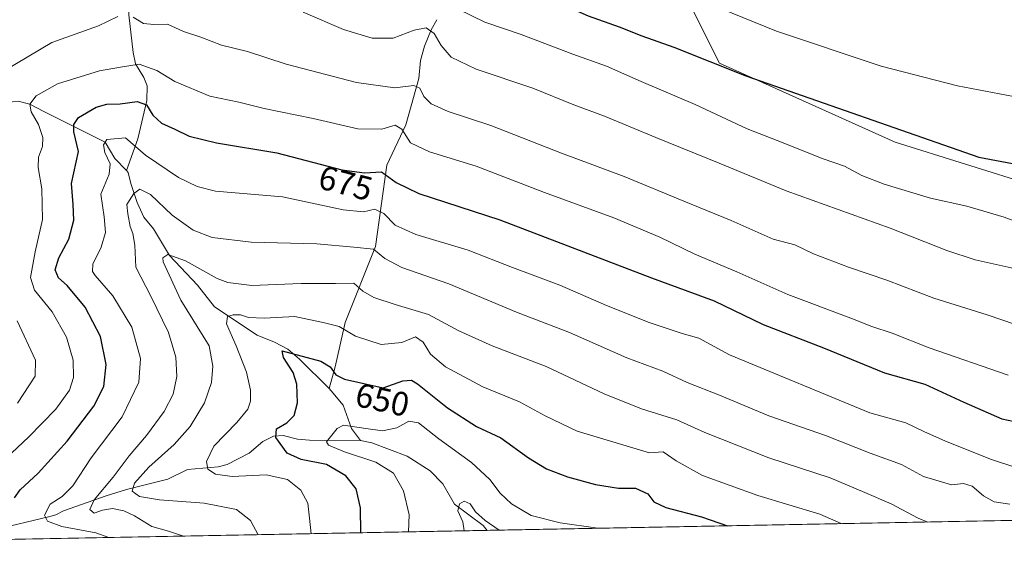
# Model space of a CAD drawing. Units: metres. Extents: x 627015 to 629728, y 4792086 to 4792722.
# Drawn here: x 628578 to 628869, y 4792109 to 4792267 of the extents above; entities that cross this region are included whole.
import ezdxf
from ezdxf.enums import TextEntityAlignment as Align

# ---------------------------------------------------------------- set-up
doc = ezdxf.new("R2010")
doc.units = ezdxf.units.M
doc.header["$MEASUREMENT"] = 0
for name, color, linetype, lineweight in [('Comarca CxS', 21, 'Continuous', 0), ('Comunidad Autónoma CxS', 142, 'Continuous', 0), ('Corriente natural lineal', 142, 'Continuous', 13), ('Curva de nivel maestra', 30, 'Continuous', 30), ('Curva de nivel normal', 30, 'Continuous', 0), ('Espacio natural protegido CxS', 121, 'Continuous', 0), ('Municipio CxS', 4, 'Continuous', 0), ('Pastizal CxS', 92, 'Continuous', 0), ('Provincia CxS', 1, 'Continuous', 0), ('Rótulo de curva de nivel directora', 7, 'Continuous', 0)]:
    doc.layers.add(name, color=color, linetype=linetype, lineweight=lineweight)
doc.styles.add('Style-Arial', font='txt')

msp = doc.modelspace()

# ---------------------------------------------------------------- linework, layer by layer
at = {"layer": 'Comarca CxS', "color": 21, "linetype": 'Continuous', "lineweight": 0, "flags": 128}
msp.add_lwpolyline([(629295.1436093076, 4792127.392241272), (628342.5775651693, 4792109.357378213), (628342.7220666666, 4792109.538933334), (628465.8611666649, 4792262.793066666), (628468.2231666672, 4792265.733066668), (628514.2330666675, 4792322.9942), (628599.6030000006, 4792352.488933334), (628606.781999999, 4792354.968233333), (628753.0594751514, 4792405.505671924), (628800.7488666672, 4792421.981900001), (629009.8140333346, 4792238.897066665), (629015.968066667, 4792233.508066666), (629016.0550666677, 4792233.432066666), (629293.6341000008, 4792127.957233333)], close=True, dxfattribs=at)
at = {"layer": 'Comunidad Autónoma CxS', "color": 142, "linetype": 'Continuous', "lineweight": 0, "flags": 128}
msp.add_lwpolyline([(629295.1436093076, 4792127.392241272), (628342.5775651693, 4792109.357378213), (628342.7220666666, 4792109.538933334), (628465.8611666649, 4792262.793066666), (628468.2231666672, 4792265.733066668), (628514.2330666675, 4792322.9942), (628599.6030000006, 4792352.488933334), (628606.781999999, 4792354.968233333), (628753.0594751514, 4792405.505671924), (628800.7488666672, 4792421.981900001), (629009.8140333346, 4792238.897066665), (629015.968066667, 4792233.508066666), (629016.0550666677, 4792233.432066666), (629293.6341000008, 4792127.957233333)], close=True, dxfattribs=at)
at = {"layer": 'Corriente natural lineal', "color": 142, "linetype": 'Continuous', "lineweight": 13}
for points in [[(628606.5601000005, 4792313.850099999, 700.5654000000069), (628607.9401000004, 4792303.700099999, 696.7909000000072), (628610.1601, 4792285.190099999, 691.2403000000049), (628610.5701000001, 4792268.860099999, 686.3258999999962), (628611.8601000002, 4792257.7301, 682.4897999999957), (628612.4801000003, 4792254.370100001, 681.0228000000062), (628614.9901000002, 4792250.3101, 679.5485999999946), (628615.9501, 4792247.880100001, 678.6110999999946), (628615.8601000002, 4792243.5101, 676.8377999999939), (628613.1801000005, 4792232.170100001, 671.2710999999981), (628609.8775000004, 4792222.785, 668.4820999999939)], [(628701.6101000002, 4792267.4001, 692.7195000000065), (628699.9401000004, 4792264.370100001, 691.3951999999991), (628697.9501, 4792259.600099999, 689.3110000000015), (628696.7401000002, 4792255.390100001, 687.9516000000004), (628696.2701000003, 4792250.0001, 686.6686000000045), (628692.4001000002, 4792236.300100001, 681.3873000000021), (628686.8101000005, 4792224.450099999, 676.752800000002), (628683.4801000003, 4792200.3301, 666.5721999999951), (628674.5100999996, 4792177.870100001, 656.5709000000061), (628671.4901000002, 4792164.8101, 651.1925000000047), (628669.7273000004, 4792158.340600001, 648.9692000000068)], [(628451.7160999998, 4792259.737600001, 722.944399999993), (628473.5853000004, 4792264.471899999, 719.7845999999992), (628478.2154999999, 4792264.6042, 718.8858000000037), (628483.9040999999, 4792264.471899999, 717.476800000004), (628500.8949999996, 4792257.435000001, 711.171100000007), (628514.3311999999, 4792252.9625, 705.6402999999991), (628524.3099999997, 4792250.310000001, 701.2234000000027), (628530.0739000002, 4792250.184400001, 699.4428000000044), (628538.8250000002, 4792248.640000001, 695.7541999999958), (628549.8600000005, 4792245.005000001, 691.3105999999971), (628554.6802000003, 4792242.511499999, 689.0075999999972), (628557.8552999999, 4792241.717700001, 688.2005999999965), (628561.0302999998, 4792241.850000001, 687.0589000000036), (628566.1896000003, 4792242.643800001, 685.2048000000068), (628572.8042000001, 4792242.776000001, 683.1918000000006), (628577.8312999997, 4792243.305199999, 682.0044000000053), (628581.25, 4792242.480000001, 680.7685000000056), (628585.3720000006, 4792240.262499999, 679.6027999999933), (628603.54, 4792231.199999999, 671.430600000007), (628606.4063999997, 4792226.3718, 669.5959000000003), (628609.8775000004, 4792222.785, 668.4820999999939)], [(628609.8775000004, 4792222.785, 668.4820999999939), (628610.3750999998, 4792222.2708, 668.255799999999), (628611.1688999999, 4792218.963500001, 667.0433000000048), (628613.0209999997, 4792213.407199999, 665.1491999999998), (628614.9923, 4792208.9937, 663.9339999999938), (628617.7948000003, 4792205.564999999, 662.7523999999976), (628622.5245000003, 4792197.738800001, 660.7385000000068), (628630.8130999999, 4792188.892100001, 659.2606999999989), (628635.8234999999, 4792182.5527, 657.9452000000019), (628648.5060999999, 4792174.096700001, 653.8341999999975), (628653.5681999996, 4792172.0988, 652.7995999999986), (628657.5258, 4792169.991900001, 651.9599000000017), (628661.0142999999, 4792167.022399999, 651.1860000000015), (628669.7273000004, 4792158.340600001, 648.9692000000068)], [(628669.7273000004, 4792158.340600001, 648.9692000000068), (628670.3776000004, 4792157.692700001, 648.8588000000018), (628673.9097999996, 4792153.4937, 647.5475000000006), (628676.3954999996, 4792146.510600001, 645.550700000007), (628678.9949000003, 4792142.9901, 644.6223000000027)], [(628558.8921999997, 4792113.4528, 681.2482000000019), (628558.9301000005, 4792113.460100001, 681.2363999999943), (628570.6001000004, 4792116.610099999, 676.8518999999942), (628587.1600000003, 4792120.561000001, 670.0240000000049), (628589.0048000002, 4792120.9912, 669.4995999999956), (628591.2396000001, 4792122.216600001, 669.0026999999973), (628603.8037, 4792126.667500001, 665.5184000000008), (628609.8471999997, 4792128.5612, 662.6935999999987), (628622.1005999995, 4792131.561799999, 658.084600000002), (628627.9239999996, 4792134.381100001, 656.6554000000033), (628636.9082000004, 4792135.249, 654.8744000000006), (628639.5776000004, 4792135.927800001, 654.210500000001), (628646.1582000004, 4792139.2598, 652.3233999999939), (628650.1385000005, 4792142.678300001, 651.282600000006), (628653.2607000005, 4792144.2884, 650.9685000000027), (628656.1484000003, 4792144.489800001, 650.133600000001), (628660.4216999998, 4792143.437100001, 648.3071000000054), (628663.9688999997, 4792143.089199999, 647.2581000000064), (628678.9949000003, 4792142.9901, 644.6223000000027)], [(628678.9949000003, 4792142.9901, 644.6223000000027), (628678.9990999997, 4792142.9901, 644.6229000000021), (628682.4126000004, 4792142.350400001, 644.8782000000066), (628692.7620999999, 4792138.377800001, 642.6377000000066), (628699.5703999996, 4792134.039200001, 642.0672999999952), (628703.3525, 4792130.200999999, 641.5100999999995), (628706.7978999997, 4792124.1437, 640.7088999999978), (628715.2649999997, 4792117.8891, 640.2624999999971), (628716.4751000004, 4792116.4363, 640.0766000000004)]]:
    msp.add_polyline3d(points, dxfattribs=at)
at = {"layer": 'Curva de nivel maestra', "color": 30, "linetype": 'Continuous', "lineweight": 30, "flags": 128}
for points, elevation in [([(628573.9299999997, 4792296.880100001), (628580.9299999997, 4792299.8101), (628592.7800000003, 4792306.270099999), (628601.6699999999, 4792311.950099999), (628606.0199999996, 4792314.880100001), (628610.9000000004, 4792315.380100001), (628615.4699999997, 4792313.610099999), (628619.9900000002, 4792312.350099999), (628628.5, 4792311.040100001), (628647.7699999996, 4792305.960100001), (628677.7599999999, 4792295.880100001), (628695.6299999999, 4792290.200099999), (628707.9000000004, 4792285.440099999), (628715.8099999997, 4792281.450099999), (628729.7100000001, 4792275.270099999), (628738.8799999999, 4792271.770099999), (628746.3399999999, 4792268.5701), (628755.4299999997, 4792265.3201), (628762.1299999999, 4792262.6801), (628771.6500000004, 4792259.3201), (628792.8899999997, 4792250.770099999), (628861.8300000001, 4792226.7501), (628890.5800000001, 4792221.300100001)], 700), ([(628576.7300000006, 4792126.0601), (628578.3899999997, 4792128.440099999), (628583.79, 4792133.390100001), (628592.2999999998, 4792142.8201), (628600.2400000002, 4792153.1601), (628603.2000000002, 4792158.950099999), (628603.8899999997, 4792165.4901), (628602.1399999997, 4792173.700099999), (628597.6699999999, 4792182.440099999), (628592.3200000003, 4792188.800100001), (628589.7400000002, 4792191.140100001), (628588.7999999998, 4792193.460100001), (628589.8300000001, 4792196.960100001), (628592.7800000003, 4792202.4801), (628594.2999999998, 4792208.1501), (628594.1200000001, 4792212.8101), (628593.6200000001, 4792218.9801), (628595.6799999997, 4792228.4801), (628594.3300000001, 4792234.290100001), (628594.3099999997, 4792236.4301), (628595.6799999997, 4792238.530099999), (628600.8399999999, 4792241.5701), (628603.9900000002, 4792242.460100001), (628607.9400000004, 4792242.5801), (628612.9699999997, 4792243.2401), (628615.7599999999, 4792242.2401), (628617.6799999997, 4792239.1801), (628620.2199999997, 4792236.850099999), (628624.1299999999, 4792235.020099999), (628628.4000000004, 4792232.950099999), (628636.4100000003, 4792231.020099999), (628654.2599999999, 4792228.030099999), (628673.5300000003, 4792223.040100001), (628680.1500000004, 4792222.130100001), (628685.25, 4792222.460100001), (628689.5800000001, 4792219.2601), (628696.25, 4792216.0601), (628720.2400000002, 4792208.2401), (628765.0599999997, 4792191.120100001), (628783.5199999996, 4792184.3201), (628798.0599999997, 4792177.270099999), (628815.9000000004, 4792170.350099999), (628833.9100000003, 4792162.9801), (628845.8700000001, 4792159.6501), (628857.3399999999, 4792154.3201), (628868.6200000001, 4792149.390100001), (628876.0300000003, 4792147.8201)], 675), ([(628679.1343, 4792115.729599999), (628679, 4792123.0601), (628677.7000000002, 4792128.6801), (628674.6600000003, 4792132.530099999), (628668.9800000006, 4792135.9001), (628661.4600000001, 4792137.350099999), (628657.3200000003, 4792139.290100001), (628654.0099999999, 4792143.840100001), (628654.2000000002, 4792146.5001), (628657.2599999999, 4792148.220100001), (628659.4199999999, 4792150.370100001), (628660.3700000001, 4792154.100099999), (628660.2100000001, 4792159.670100001), (628659.0800000001, 4792163.120100001), (628656.2699999996, 4792167.550100001), (628655.8799999999, 4792169.5001), (628667.29, 4792166.460100001), (628670.0800000001, 4792164.8301), (628671.6900000004, 4792162.450099999), (628674.2599999999, 4792161.140100001), (628685.7100000001, 4792158.620100001), (628691.5499999998, 4792160.620100001), (628694.1200000001, 4792160.8201), (628695.8600000005, 4792159.780099999), (628704.7400000002, 4792152.6601), (628713.2800000003, 4792147.190099999), (628720.5099999999, 4792143.8201), (628728.6600000003, 4792137.8301), (628734, 4792134.600099999), (628740.1600000003, 4792132.2301), (628748.4600000001, 4792130.0101), (628755.2800000003, 4792128.9301), (628760.29, 4792128.890100001), (628763.9600000001, 4792127.220100001), (628765.7400000002, 4792124.8301), (628769.2400000002, 4792123.2401), (628779.7800000003, 4792120.440099999), (628787.4560000002, 4792117.780400001)], 650), ([(628679.1343, 4792115.7294), (628679.1343, 4792115.729599999)], 650), ([(628787.4560000002, 4792117.780400001), (628787.4565000003, 4792117.780200001)], 650)]:
    msp.add_lwpolyline(points, dxfattribs=dict(at, elevation=elevation))
at = {"layer": 'Curva de nivel normal', "color": 30, "linetype": 'Continuous', "lineweight": 0, "flags": 128}
for points, elevation in [([(628577.3600000005, 4792311.869999999), (628587.1600000003, 4792318.350000001), (628593.5999999996, 4792322.33), (628599.2599999999, 4792326.449999999), (628603.6299999999, 4792328.619999999), (628608.2400000002, 4792328.220000001), (628615.5999999996, 4792325.619999999), (628627.9500000002, 4792323.039999999), (628645.0499999998, 4792318.730000001), (628669.3200000003, 4792310.869999999), (628685.7599999999, 4792304.65), (628697.9000000004, 4792301.100000001), (628721.9800000006, 4792292.869999999), (628738.5300000003, 4792286.789999999), (628751.7199999997, 4792282.980000001), (628778.9400000004, 4792273.5), (628801.9299999997, 4792264.01), (628832.9600000001, 4792253.699999999), (628855.4500000002, 4792247.890000001), (628874.1200000001, 4792244.26)], 705), ([(628707.9100000003, 4792270.539999999), (628715.7999999998, 4792266.689999999), (628726.5199999996, 4792263.08), (628741.7800000003, 4792257.26), (628751.75, 4792253.680000001), (628762, 4792249.17), (628777.9000000004, 4792242.380000001), (628793.3200000003, 4792235.140000001), (628802.2000000002, 4792231.67), (628815.7400000002, 4792226.32), (628822.0599999997, 4792224.060000001), (628827.25, 4792221.350000001), (628833.7999999998, 4792218.82), (628847.5199999996, 4792214.619999999), (628858.25, 4792212.279999999), (628869.2599999999, 4792208.980000001), (628880.6600000003, 4792204.699999999)], 695), ([(628573.6799999997, 4792252.300000001), (628587.8300000001, 4792260.680000001), (628601.5899999999, 4792265.630000001), (628607.2599999999, 4792268.350000001)], 685), ([(628611.8300000001, 4792268.15), (628614.8799999999, 4792266.310000001), (628617.8899999997, 4792265.949999999), (628621.9900000002, 4792266.08), (628626.6600000003, 4792263.880000001), (628631.79, 4792262.199999999), (628637.9299999997, 4792259.91), (628645.6399999997, 4792257.970000001), (628657.0199999996, 4792254.220000001), (628677.8600000005, 4792248.810000001), (628689.1399999997, 4792247.26), (628694.7400000002, 4792247.960000001), (628696.5700000003, 4792247.119999999), (628697.7699999996, 4792244.680000001), (628699.9199999999, 4792242.5), (628704.9100000003, 4792240.24), (628717.5800000001, 4792236.119999999), (628738.4199999999, 4792227.92), (628756.9400000004, 4792221.060000001), (628774.5499999998, 4792213.710000001), (628788.5999999996, 4792208.060000001), (628800.9900000002, 4792202.560000001), (628807.3799999999, 4792200.84), (628812.8700000001, 4792198.17), (628823.2999999998, 4792194.199999999), (628834.5800000001, 4792190.41), (628848.5300000003, 4792185.039999999), (628864.2800000003, 4792180.109999999), (628876.6399999997, 4792175.890000001)], 685), ([(628662.0999999996, 4792269.65), (628673.9600000001, 4792264.5), (628682.4400000004, 4792261.99), (628688.6600000003, 4792261.939999999), (628694.8600000005, 4792264.32), (628698.3899999997, 4792265), (628700.8099999997, 4792263.369999999), (628702.8700000001, 4792259.76), (628705.8099999997, 4792256.369999999), (628713.1799999997, 4792252.800000001), (628729.9600000001, 4792247.119999999), (628742.1200000001, 4792242.279999999), (628751.1299999999, 4792238.859999999), (628766.3099999997, 4792232.539999999), (628785.0800000001, 4792225.02), (628804.8700000001, 4792216.779999999), (628835.5700000003, 4792205.82), (628852.2999999998, 4792199.180000001), (628860.6799999997, 4792196.439999999), (628872.2599999999, 4792193.810000001)], 690), ([(628870.4199999999, 4792162.359999999), (628847.1299999999, 4792170.390000001), (628836.2000000002, 4792174.779999999), (628830.1699999999, 4792176.66), (628823.9199999999, 4792179.15), (628805.3399999999, 4792186.16), (628790.2699999996, 4792192.84), (628777.8300000001, 4792198.08), (628767.5, 4792203.08), (628753.9400000004, 4792208.869999999), (628733.4500000002, 4792216.350000001), (628713.2199999997, 4792224.119999999), (628699.4000000004, 4792228.300000001), (628693.79, 4792231.02), (628691.1900000004, 4792235.09), (628689.2800000003, 4792236.220000001), (628685.2800000003, 4792235), (628678.2199999997, 4792235.16), (628665.0199999996, 4792238.24), (628650.5199999996, 4792241.189999999), (628643.0099999999, 4792243.02), (628634.5, 4792244.84), (628624.1799999997, 4792249.140000001), (628618.79, 4792252.4), (628613.6399999997, 4792254.25), (628608.0999999996, 4792253.4), (628601.8799999999, 4792252.27), (628589.4900000002, 4792248.449999999), (628583.1100000005, 4792244.890000001), (628581.25, 4792242.480000001), (628581.6799999997, 4792240.15), (628583.8200000003, 4792236.439999999), (628585.1299999999, 4792232.59), (628585.0499999998, 4792229.939999999), (628583.8300000001, 4792226.77), (628583.7199999997, 4792223.699999999), (628584.79, 4792217.359999999), (628584.9800000006, 4792208.369999999), (628582.9000000004, 4792198.75), (628581.5099999999, 4792191.180000001), (628582.6399999997, 4792187.4), (628587.8399999999, 4792181.029999999), (628592.1399999997, 4792173.550000001), (628594.0899999999, 4792166.76), (628594.2000000002, 4792161.609999999), (628593.0499999998, 4792157.930000001), (628588.9299999997, 4792152.310000001), (628580.9299999997, 4792143.99), (628567.5999999996, 4792131.58)], 680), ([(628604.6590999998, 4792114.319300001), (628600.7999999998, 4792115.699999999), (628590.7199999997, 4792117.619999999), (628586.5099999999, 4792119.130000001), (628585.6600000003, 4792120.930000001), (628587.3099999997, 4792124.16), (628590.79, 4792126.49), (628593.9500000002, 4792129.600000001), (628599.3799999999, 4792137.92), (628608.5800000001, 4792150.039999999), (628613.5300000003, 4792160.27), (628613.9900000002, 4792167.27), (628611.4500000002, 4792176.480000001), (628605.7999999998, 4792185.810000001), (628600.5499999998, 4792191.810000001), (628599.79, 4792192.970000001), (628599.9400000004, 4792195.15), (628602.3499999996, 4792200.15), (628603.6600000003, 4792204.49), (628603.2800000003, 4792209.119999999), (628602.2800000003, 4792215.850000001), (628604.7400000002, 4792221.74), (628605.0499999998, 4792224.810000001), (628603.4699999997, 4792228.15), (628603.0499999998, 4792230.42), (628604.0300000003, 4792231.980000001), (628609.5899999999, 4792232.480000001), (628615.4400000004, 4792227.33), (628625.2400000002, 4792220.75), (628630.7800000003, 4792218.100000001), (628636.1600000003, 4792216.699999999), (628655.9199999999, 4792215), (628673.9199999999, 4792211.230000001), (628679.9199999999, 4792210.560000001), (628683.2699999996, 4792211.42), (628685.9600000001, 4792210.100000001), (628689.2599999999, 4792206.640000001), (628695.3899999997, 4792203.880000001), (628710.8600000005, 4792199.24), (628723.9400000004, 4792194.17), (628737.9800000006, 4792188.880000001), (628751.7000000002, 4792182.930000001), (628764.2999999998, 4792177.880000001), (628774.0700000003, 4792174.640000001), (628779.0300000003, 4792173.27), (628788.0700000003, 4792168.359999999), (628829.5300000003, 4792151.230000001), (628840.2300000006, 4792148.25), (628845.5599999997, 4792145.710000001), (628851.8899999997, 4792142.82), (628865.5599999997, 4792137.34), (628873.04, 4792134.890000001)], 670), ([(628626.6550000003, 4792114.7358), (628622.29, 4792116.230000001), (628617.3200000003, 4792117.58), (628612.2100000001, 4792120.699999999), (628609.0599999997, 4792122.199999999), (628605.7400000002, 4792122.9), (628602.7800000003, 4792122.359999999), (628600.3300000001, 4792121.51), (628599.04, 4792122.58), (628600.2699999996, 4792125.49), (628605.9299999997, 4792132.16), (628610.6600000003, 4792138.42), (628615.7400000002, 4792144.51), (628620.9600000001, 4792151.609999999), (628623.6200000001, 4792156.67), (628624.6900000004, 4792161.890000001), (628624.4500000002, 4792167.680000001), (628622.2199999997, 4792174.890000001), (628617.0099999999, 4792185.699999999), (628612.6100000005, 4792194.279999999), (628612.2699999996, 4792200.789999999), (628611.7599999999, 4792204.180000001), (628610.8899999997, 4792206.289999999), (628610.2199999997, 4792210.02), (628609.9400000004, 4792212.810000001), (628611.9900000002, 4792216), (628613.7800000003, 4792217.32), (628616.9199999999, 4792215.75), (628623.3799999999, 4792209.630000001), (628629.5199999996, 4792205.17), (628635.1799999997, 4792203.060000001), (628646.7000000002, 4792201.59), (628666.0800000001, 4792201.180000001), (628677.0700000003, 4792200.130000001), (628682.8799999999, 4792199.58), (628686.1799999997, 4792196.779999999), (628691.2800000003, 4792194.109999999), (628705.1200000001, 4792189.350000001), (628725.1100000005, 4792180.92), (628740.79, 4792174.960000001), (628757.7800000003, 4792167.41), (628768.3399999999, 4792163.539999999), (628775.54, 4792160.130000001), (628785.1600000003, 4792156.41), (628799.7300000006, 4792150.32), (628816.5, 4792144.49), (628829.6900000004, 4792139.26), (628838.9699999997, 4792135.869999999), (628845.4100000003, 4792132.34), (628853.7300000006, 4792129.92), (628857.2300000006, 4792130.300000001), (628859.8499999996, 4792129.480000001), (628863.1200000001, 4792126.640000001), (628866.2800000003, 4792124.880000001), (628870.9199999999, 4792124.189999999)], 665), ([(628648.7280000001, 4792115.1538), (628646.5, 4792119.4), (628642.3300000001, 4792122.560000001), (628632.7599999999, 4792124.480000001), (628619.5999999996, 4792125.449999999), (628613.7000000002, 4792126.42), (628611.54, 4792128.02), (628612.1699999999, 4792130.41), (628616.4699999997, 4792135.130000001), (628623.9299999997, 4792141.84), (628628.6900000004, 4792147.16), (628632.9500000002, 4792154.16), (628635.0099999999, 4792160.16), (628635.3600000005, 4792164.980000001), (628634.3200000003, 4792171.02), (628625.8799999999, 4792184.480000001), (628620.6500000004, 4792195.84), (628620.5800000001, 4792196.99), (628622.0199999996, 4792198.02), (628627.25, 4792196.16), (628636.6399999997, 4792190.859999999), (628639.7800000003, 4792189.689999999), (628646.9400000004, 4792188.83), (628661.5199999996, 4792189.41), (628671.5899999999, 4792189.439999999), (628677.04, 4792189.5), (628679.7300000006, 4792187.119999999), (628682.9600000001, 4792185.25), (628689.2300000006, 4792183.180000001), (628699.1399999997, 4792180.220000001), (628708.1200000001, 4792175.4), (628717.9100000003, 4792170.99), (628733.9299999997, 4792164.9), (628751.0499999998, 4792156.810000001), (628762.0999999996, 4792152.359999999), (628772.5599999997, 4792149.140000001), (628780.79, 4792145.33), (628799.7599999999, 4792137.9), (628817.8300000001, 4792131.99), (628828.0999999996, 4792127.619999999), (628835.8600000005, 4792124.279999999), (628843.8899999997, 4792120), (628846.7548000002, 4792118.902899999)], 660), ([(628664.4834000003, 4792115.452), (628663.9299999997, 4792120.029999999), (628663.4800000006, 4792124.49), (628661.4199999999, 4792128.359999999), (628657.4299999997, 4792131.430000001), (628651.1600000003, 4792132.850000001), (628641.1299999999, 4792132.390000001), (628636.1799999997, 4792133.01), (628633.9199999999, 4792134.560000001), (628633.4900000002, 4792136.82), (628635.6600000003, 4792141.279999999), (628642.4400000004, 4792148.300000001), (628645.6799999997, 4792152.279999999), (628646.4699999997, 4792154.67), (628646.4900000002, 4792157.9), (628645.2800000003, 4792163.180000001), (628642.2699999996, 4792171), (628639.4000000004, 4792177.49), (628639.7100000001, 4792179.619999999), (628641.3799999999, 4792180.15), (628643.5199999996, 4792180.199999999), (628645.9199999999, 4792179.359999999), (628650.5899999999, 4792179.140000001), (628659.5999999996, 4792179.67), (628668.4000000004, 4792177.800000001), (628672.6699999999, 4792176.680000001), (628677.54, 4792173.800000001), (628685.1200000001, 4792171.359999999), (628691.25, 4792171.960000001), (628695.25, 4792173.689999999), (628697.5199999996, 4792172.119999999), (628699.7199999997, 4792168.539999999), (628704.1900000004, 4792164.74), (628715.1699999999, 4792158.859999999), (628726.04, 4792154.42), (628733.6399999997, 4792150.279999999), (628743.0999999996, 4792145.810000001), (628764.4600000001, 4792139.380000001), (628768.4400000004, 4792139.609999999), (628772.3399999999, 4792136.960000001), (628780.1100000005, 4792132.66), (628796.4400000004, 4792126.730000001), (628814.7599999999, 4792121.189999999), (628821.0525000002, 4792118.416400001)], 655), ([(628577.6799999997, 4792154.01), (628582.8700000001, 4792161.980000001), (628582.9900000002, 4792166.710000001), (628577.5099999999, 4792178.390000001)], 685), ([(628693.2182999998, 4792115.996099999), (628693.4000000004, 4792121.060000001), (628691.7699999996, 4792128.109999999), (628688.7400000002, 4792133.390000001), (628683.5199999996, 4792136.619999999), (628674.2999999998, 4792139.67), (628669.5800000001, 4792141.640000001), (628669.0099999999, 4792142.57), (628672.0899999999, 4792146.52), (628674.0199999996, 4792147.57), (628680.6399999997, 4792146.529999999), (628685.54, 4792145.859999999), (628689.7100000001, 4792146.779999999), (628693.2800000003, 4792148.67), (628696.1799999997, 4792148.27), (628702.2000000002, 4792143.539999999), (628711.7800000003, 4792136.51), (628717.2599999999, 4792131.460000001), (628720.2699999996, 4792127.430000001), (628723.6500000004, 4792124.26), (628729.5099999999, 4792120.810000001), (628738.0099999999, 4792118.640000001), (628749.1754999999, 4792117.055600001)], 645), ([(628709.6723999997, 4792116.307600001), (628709.2599999999, 4792118.91), (628707.7400000002, 4792122.16), (628708.3099999997, 4792124.289999999), (628709.7000000002, 4792125.050000001), (628711.4600000001, 4792124.310000001), (628713, 4792121.939999999), (628715.8300000001, 4792119.4), (628720.0159, 4792116.5034)], 640)]:
    msp.add_lwpolyline(points, dxfattribs=dict(at, elevation=elevation))
at = {"layer": 'Espacio natural protegido CxS', "color": 121, "linetype": 'Continuous', "lineweight": 0, "flags": 128}
msp.add_lwpolyline([(629295.1436093076, 4792127.392241272), (628342.5775651693, 4792109.357378213), (628342.7220666666, 4792109.538933334), (628465.8611666649, 4792262.793066666), (628468.2231666672, 4792265.733066668), (628514.2330666675, 4792322.9942), (628599.6030000006, 4792352.488933334), (628606.781999999, 4792354.968233333), (628753.0594751514, 4792405.505671924), (628800.7488666672, 4792421.981900001), (629009.8140333346, 4792238.897066665), (629015.968066667, 4792233.508066666), (629016.0550666677, 4792233.432066666), (629293.6341000008, 4792127.957233333)], close=True, dxfattribs=at)
msp.add_lwpolyline([(629295.1436093076, 4792127.392241272), (628342.5775651693, 4792109.357378213), (628342.7220666666, 4792109.538933334), (628465.8611666649, 4792262.793066666), (628468.2231666672, 4792265.733066668), (628514.2330666675, 4792322.9942), (628599.6030000006, 4792352.488933334), (628606.781999999, 4792354.968233333), (628753.0594751514, 4792405.505671924), (628800.7488666672, 4792421.981900001), (629009.8140333346, 4792238.897066665), (629015.968066667, 4792233.508066666), (629016.0550666677, 4792233.432066666), (629293.6341000008, 4792127.957233333)], close=True, dxfattribs=at)
at = {"layer": 'Municipio CxS', "color": 4, "linetype": 'Continuous', "lineweight": 0, "flags": 128}
msp.add_lwpolyline([(629295.1436093076, 4792127.392241272), (628342.5775651693, 4792109.357378213), (628342.7220666666, 4792109.538933334), (628465.8611666649, 4792262.793066666), (628468.2231666672, 4792265.733066668), (628514.2330666675, 4792322.9942), (628599.6030000006, 4792352.488933334), (628606.781999999, 4792354.968233333), (628753.0594751514, 4792405.505671924), (628800.7488666672, 4792421.981900001), (629009.8140333346, 4792238.897066665), (629015.968066667, 4792233.508066666), (629016.0550666677, 4792233.432066666), (629293.6341000008, 4792127.957233333)], close=True, dxfattribs=at)
at = {"layer": 'Pastizal CxS', "color": 92, "linetype": 'Continuous', "lineweight": 0, "extrusion": (-0.06317257660451207, -0.001196044011283087, 0.9980019013227732), "elevation": -44810.42419342608, "flags": 128}
msp.add_lwpolyline([(-4779356.450792305, 718500.2514871118), (-4779356.450792305, 717919.7016760266)], dxfattribs=at)
at = {"layer": 'Pastizal CxS', "color": 92, "linetype": 'Continuous', "lineweight": 0, "extrusion": (0.2526964527958112, 0.004784274606681405, 0.9675337789766837), "elevation": 182420.5198078873, "flags": 128}
msp.add_lwpolyline([(4779356.501464565, -695800.9354423288), (4779356.501464564, -695638.0355580711)], dxfattribs=at)
at = {"layer": 'Pastizal CxS', "color": 92, "linetype": 'Continuous', "lineweight": 0}
for points in [[(629117.7339000005, 4792166.238500001, 693.3105000000069), (629035.8784999996, 4792183.130100001, 697.0549000000028), (628899.4521000005, 4792211.715299999, 698.8031000000046), (628837.0869000005, 4792231.205900001, 699.6361999999936), (628785.1151000002, 4792254.593699999, 700.9777000000031), (628772.1218999998, 4792280.5799, 707.1904000000069), (628751.3333000002, 4792310.4639, 714.2195000000065), (628735.7417000001, 4792339.0483, 722.7502999999998), (628705.8576999997, 4792346.8443, 724.3791999999958), (628664.2807, 4792346.844699999, 721.2605999999942), (628622.7037000004, 4792340.3485, 714.3882000000012), (628611.0972999996, 4792334.158700001, 709.4980999999971), (628603.2141000006, 4792329.954500001, 707.2829999999958), (628603.2137000002, 4792316.961100001, 701.8614999999991), (628568.4209000003, 4792294.419299999, 701.646900000007), (628545.0953000003, 4792275.7601, 703.4640000000073), (628501.9436999997, 4792254.769099999, 710.3815000000033), (628492.6328999996, 4792229.800100001, 717.6530000000057), (628497.2978999997, 4792184.319499999, 721.1211000000039), (628489.1343, 4792144.6691, 723.9704000000056), (628461.1441000003, 4792130.6753, 735.6956999999966), (628442.5263999999, 4792111.249700001, 739.7238999999972), (628342.4682999998, 4792109.3553, 774.0129000000015)], [(629295.7610999999, 4792127.403899999, 676.7578999999969), (628442.5263999999, 4792111.249700001, 739.7238999999972), (628461.1441000003, 4792130.6753, 735.6956999999966), (628489.1343, 4792144.6691, 723.9704000000056), (628497.2978999997, 4792184.319499999, 721.1211000000039), (628492.6328999996, 4792229.800100001, 717.6530000000057), (628501.9436999997, 4792254.769099999, 710.3815000000033), (628545.0953000003, 4792275.7601, 703.4640000000073), (628568.4209000003, 4792294.419299999, 701.646900000007), (628603.2137000002, 4792316.961100001, 701.8614999999991), (628603.2141000006, 4792329.954500001, 707.2829999999958), (628611.0972999996, 4792334.158700001, 709.4980999999971), (628622.7037000004, 4792340.3485, 714.3882000000012), (628664.2807, 4792346.844699999, 721.2605999999942), (628705.8576999997, 4792346.8443, 724.3791999999958), (628735.7417000001, 4792339.0483, 722.7502999999998), (628751.3333000002, 4792310.4639, 714.2195000000065), (628772.1218999998, 4792280.5799, 707.1904000000069), (628785.1151000002, 4792254.593699999, 700.9777000000031), (628837.0869000005, 4792231.205900001, 699.6361999999936), (628899.4521000005, 4792211.715299999, 698.8031000000046), (629035.8784999996, 4792183.130100001, 697.0549000000028), (629117.7339000005, 4792166.238500001, 693.3105000000069)], [(629139.1199000003, 4792186.911900001, 697.6851000000024), (629117.7339000005, 4792166.238500001, 693.3105000000069), (629035.8784999996, 4792183.130100001, 697.0549000000028), (628899.4521000005, 4792211.715299999, 698.8031000000046), (628837.0869000005, 4792231.205900001, 699.6361999999936), (628785.1151000002, 4792254.593699999, 700.9777000000031), (628772.1218999998, 4792280.5799, 707.1904000000069), (628751.3333000002, 4792310.4639, 714.2195000000065), (628735.7417000001, 4792339.0483, 722.7502999999998), (628705.8576999997, 4792346.8443, 724.3791999999958), (628664.2807, 4792346.844699999, 721.2605999999942), (628622.7037000004, 4792340.3485, 714.3882000000012), (628611.0972999996, 4792334.158700001, 709.4980999999971), (628603.2141000006, 4792329.954500001, 707.2829999999958), (628603.2137000002, 4792316.961100001, 701.8614999999991), (628568.4209000003, 4792294.419299999, 701.646900000007), (628545.0953000003, 4792275.7601, 703.4640000000073), (628501.9436999997, 4792254.769099999, 710.3815000000033), (628492.6328999996, 4792229.800100001, 717.6530000000057), (628497.2978999997, 4792184.319499999, 721.1211000000039), (628489.1343, 4792144.6691, 723.9704000000056), (628461.1441000003, 4792130.6753, 735.6956999999966), (628442.5264999997, 4792111.2498, 739.7238999999972)]]:
    msp.add_polyline3d(points, dxfattribs=at)
at = {"layer": 'Provincia CxS', "color": 1, "linetype": 'Continuous', "lineweight": 0, "flags": 128}
msp.add_lwpolyline([(629295.1436093076, 4792127.392241272), (628342.5775651693, 4792109.357378213), (628342.7220666666, 4792109.538933334), (628465.8611666649, 4792262.793066666), (628468.2231666672, 4792265.733066668), (628514.2330666675, 4792322.9942), (628599.6030000006, 4792352.488933334), (628606.781999999, 4792354.968233333), (628753.0594751514, 4792405.505671924), (628800.7488666672, 4792421.981900001), (629009.8140333346, 4792238.897066665), (629015.968066667, 4792233.508066666), (629016.0550666677, 4792233.432066666), (629293.6341000008, 4792127.957233333)], close=True, dxfattribs=at)

# ---------------------------------------------------------------- texts
at = {"layer": 'Rótulo de curva de nivel directora', "color": 7, "linetype": 'Continuous', "lineweight": 0, "style": 'Style-Arial'}
for s, rotation, p in [('675', 345.4820083293029, (628674.6249797826, 4792219.113168462)), ('650', 347.5878861417499, (628685.5011906015, 4792155.049672472))]:
    msp.add_text(s, height=7.000000000000002, rotation=rotation, dxfattribs=at).set_placement(p, align=Align.MIDDLE_CENTER)

doc.saveas('drawing.dxf')
